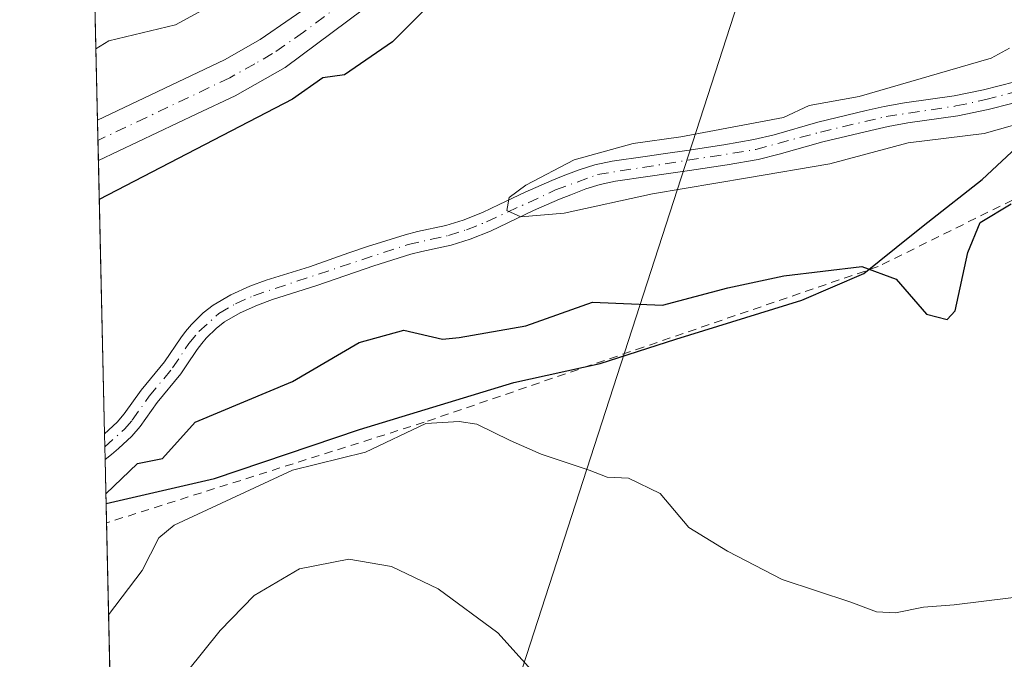
# Model space of a CAD drawing. Units: metres. Extents: x 655810 to 657607, y 4704728 to 4705757.
# Drawn here: x 655811 to 655929, y 4704990 to 4705067 of the extents above; entities that cross this region are included whole.
import ezdxf

# ---------------------------------------------------------------- set-up
doc = ezdxf.new("R2010")
doc.units = ezdxf.units.M
doc.header["$MEASUREMENT"] = 0
doc.linetypes.add('DGN Style 2', pattern=[1.6480167562047852, 0.988810053722871, -0.6592067024819142])
doc.linetypes.add('DGN Style 4', pattern=[2.6384748266838614, 1.318413404963828, -0.6592067024819142, 0.001648016756204785, -0.6592067024819142])
for name, color, linetype, lineweight in [('Arbolado forestal CxS', 92, 'Continuous', 0), ('Carretera de calzada única Cxs', 7, 'Continuous', 13), ('Carretera de calzada única eje', 7, 'DGN Style 4', 0), ('Comarca', 135, 'Continuous', 13), ('Comarca CxS', 21, 'Continuous', 0), ('Comunidad autónoma', 142, 'Continuous', 30), ('Comunidad Autónoma CxS', 142, 'Continuous', 0), ('Corriente natural Cxs', 4, 'Continuous', 13), ('Corriente natural eje', 4, 'DGN Style 4', 0), ('Curva de nivel maestra', 30, 'Continuous', 30), ('Curva de nivel normal', 30, 'Continuous', 0), ('Municipio', 91, 'Continuous', 13), ('Municipio CxS', 4, 'Continuous', 0), ('Provincia', 7, 'Continuous', 0), ('Provincia CxS', 1, 'Continuous', 0), ('Suelo desnudo CxS', 253, 'Continuous', 0), ('Tendido', 6, 'Continuous', 0), ('Valla', 7, 'DGN Style 2', 0)]:
    doc.layers.add(name, color=color, linetype=linetype, lineweight=lineweight)

# ---------------------------------------------------------------- blocks, each defined once
blk = doc.blocks.new('*U5')
at = {"layer": 'Suelo desnudo CxS', "color": 253, "linetype": 'Continuous', "lineweight": 0}
blk.add_polyline3d([(655932.7600999996, 4705057.4801, 594.6781999999948), (655927.0601000005, 4705056.020099999, 594.9253999999928), (655923.4200999998, 4705055.2601, 595.0032999999967), (655917.4401000004, 4705054.420100001, 594.9599000000017), (655915.0701000001, 4705053.9901, 595.0411000000023), (655913.0100999996, 4705053.530099999, 595.056700000001), (655907.2500999998, 4705052.1501, 595.0427999999956), (655902.0201000003, 4705050.6601, 595.1840999999986), (655899.4702000003, 4705050.030099999, 595.251900000003), (655895.7500999998, 4705049.380100001, 595.389599999995), (655891.2701000003, 4705048.720100001, 595.5724999999948), (655888.7401000002, 4705048.340100001, 595.5746999999974), (655886.2602000004, 4705047.9901, 595.5981999999931), (655882.3800999997, 4705047.4301, 595.6736999999994), (655880.5202000003, 4705047.050100001, 595.6904000000068), (655878.8201000001, 4705046.5101, 595.7073999999993), (655877.0100999996, 4705045.8101, 595.7639000000054), (655875.6700999998, 4705045.2601, 595.8614999999991), (655872.5401, 4705043.9001, 595.9158000000025), (655869.4702000003, 4705042.420100001, 595.8022999999957), (655867.4001000002, 4705041.440099999, 595.9499999999971), (655864.9301000005, 4705040.460100001, 596.1499999999943), (655862.6501000002, 4705039.7401, 596.1983000000037), (655859.1601, 4705039.0101, 596.2810000000027), (655857.8201000001, 4705038.670100001, 596.2621000000072), (655853.4001000002, 4705037.270099999, 596.1900000000023), (655851.1901000004, 4705036.520099999, 596.4639000000025), (655846.4401000004, 4705034.860099999, 596.8221999999951), (655841.2401000002, 4705033.2301, 596.5696999999927), (655839.4200999998, 4705032.5801, 596.6561999999976), (655837.3501000004, 4705031.630100001, 596.9223999999958), (655835.4901000002, 4705030.5601, 596.9618000000046), (655834.5401, 4705029.8201, 596.9238000000041), (655833.3000999996, 4705028.590100001, 596.7848999999987), (655832.7600999996, 4705027.950099999, 596.6839000000036), (655832.2001, 4705027.2401, 596.6747999999934), (655830.9001000002, 4705025.300100001, 596.9348000000027), (655830.2401000002, 4705024.3101, 596.988200000007), (655827.4200999998, 4705020.880100001, 597.2498999999953), (655825.3701, 4705018.0101, 597.6343000000053), (655824.3601000002, 4705016.860099999, 597.6196999999956), (655822.7801999999, 4705015.360099999, 597.4667999999947), (655821.9200999998, 4705014.630100001, 597.462400000004), (655821.1547999998, 4705014.0536, 597.4875999999931), (655821.0865000002, 4705017.107200001, 597.1811000000016), (655821.0900999998, 4705017.110099999, 597.1806999999973), (655822.6101000002, 4705018.540100001, 597.136400000003), (655823.4600999998, 4705019.520099999, 597.2458000000044), (655825.4901000002, 4705022.370100001, 597.0141000000004), (655828.2901, 4705025.7601, 597.0173000000068), (655830.2301000003, 4705028.6601, 597.0066999999982), (655830.8101000005, 4705029.4101, 597.0341999999946), (655831.5201000003, 4705030.2501, 597.0629000000044), (655832.9401000004, 4705031.6501, 597.1212999999989), (655834.1300999997, 4705032.5801, 597.1490000000049), (655836.2401000002, 4705033.8101, 597.2207000000053), (655838.5000999998, 4705034.8301, 597.233699999997), (655840.4600999998, 4705035.540100001, 597.2032999999938), (655845.6801000005, 4705037.170100001, 597.1891999999935), (655850.4001000002, 4705038.8201, 596.8148999999976), (655852.6501000002, 4705039.5801, 596.6456999999937), (655857.1601, 4705041.0101, 596.744399999996), (655858.6101000002, 4705041.380100001, 596.681700000001), (655862.0301000001, 4705042.100099999, 596.3549000000058), (655864.1101000002, 4705042.7501, 596.199299999993), (655866.4301000005, 4705043.6801, 596.1695000000036), (655868.4200999998, 4705044.620100001, 596.225099999996), (655871.5301000001, 4705046.110099999, 596.2497000000003), (655874.7301000003, 4705047.5001, 596.0301000000036), (655876.1101000002, 4705048.0701, 595.9609000000055), (655878.0100999996, 4705048.800100001, 595.9655999999959), (655879.9101, 4705049.4101, 596.0853999999963), (655881.9600999998, 4705049.8201, 596.1497999999992), (655885.9200999998, 4705050.4001, 596.0097999999998), (655888.3901000004, 4705050.7501, 595.899900000004), (655890.9200999998, 4705051.120100001, 595.8084999999992), (655895.3601000002, 4705051.790100001, 595.5243999999948), (655898.9700999996, 4705052.420100001, 595.2914000000019), (655901.3901000004, 4705053.0101, 595.368100000007), (655906.6401000004, 4705054.5101, 595.7253999999957), (655912.4600999998, 4705055.9001, 595.6943000000028), (655914.6001000004, 4705056.380100001, 595.579899999997), (655917.0500999996, 4705056.8201, 595.3793000000006), (655923.0000999998, 4705057.6501, 595.110400000005), (655926.5100999996, 4705058.380100001, 595.0620999999956), (655932.1401000004, 4705059.8301, 594.9985000000015)], dxfattribs=at)

msp = doc.modelspace()

# ---------------------------------------------------------------- linework, layer by layer
at = {"layer": 'Arbolado forestal CxS', "color": 92, "linetype": 'Continuous', "lineweight": 0, "extrusion": (0.0011012098958655, -0.04924319662409801, 0.9987862108194154), "elevation": -230367.4968583706, "flags": 128}
msp.add_lwpolyline([(760847.6609724847, 4683554.447790423), (760847.6609724849, 4683643.794143164)], dxfattribs=at)
at = {"layer": 'Arbolado forestal CxS', "color": 92, "linetype": 'Continuous', "lineweight": 0, "extrusion": (0.006483374516084022, -0.2904647979645266, 0.9568637139103515), "elevation": -1361823.879992884, "flags": 128}
msp.add_lwpolyline([(760650.8506582667, 4487144.299194592), (760650.8506582668, 4487146.823484553)], dxfattribs=at)
at = {"layer": 'Arbolado forestal CxS', "color": 92, "linetype": 'Continuous', "lineweight": 0, "extrusion": (0.002379294179805654, -0.1063884403188791, 0.99432179837602), "elevation": -498403.9668384878, "flags": 128}
msp.add_lwpolyline([(760854.8606871061, 4662648.251415539), (760854.8606871061, 4662650.675884804)], dxfattribs=at)
at = {"layer": 'Arbolado forestal CxS', "color": 92, "linetype": 'Continuous', "lineweight": 0, "extrusion": (0.003237497915583872, -0.1447821426207783, 0.9894582607595852), "elevation": -678488.3526747283, "flags": 128}
msp.add_lwpolyline([(760840.5730715584, 4639834.351657486), (760840.5730715584, 4639867.51182324)], dxfattribs=at)
at = {"layer": 'Arbolado forestal CxS', "color": 92, "linetype": 'Continuous', "lineweight": 0, "extrusion": (-0.009460292660514106, 0.4231184099494484, 0.9060250073947341), "elevation": 1985115.143798884, "flags": 128}
msp.add_lwpolyline([(-760828.0619281969, -4248252.138937808), (-760828.0619281969, -4248260.528109247)], dxfattribs=at)
at = {"layer": 'Arbolado forestal CxS', "color": 92, "linetype": 'Continuous', "lineweight": 0, "extrusion": (-0.003224198252344592, 0.1441812870113764, 0.9895460378483525), "elevation": 676854.1429369821, "flags": 128}
msp.add_lwpolyline([(-760844.9994890497, -4639997.227673233), (-760844.9994890497, -4640061.536864386)], dxfattribs=at)
at = {"layer": 'Arbolado forestal CxS', "color": 92, "linetype": 'Continuous', "lineweight": 0}
for points in [[(655932.1401000004, 4705059.8301, 594.9985000000015), (655926.5100999996, 4705058.380100001, 595.0620999999956), (655923.0000999998, 4705057.6501, 595.110400000005), (655917.0500999996, 4705056.8201, 595.3793000000006), (655914.6001000004, 4705056.380100001, 595.579899999997), (655912.4600999998, 4705055.9001, 595.6943000000028), (655906.6401000004, 4705054.5101, 595.7253999999957), (655901.3901000004, 4705053.0101, 595.368100000007), (655898.9700999996, 4705052.420100001, 595.2914000000019), (655895.3601000002, 4705051.790100001, 595.5243999999948), (655890.9200999998, 4705051.120100001, 595.8084999999992), (655888.3901000004, 4705050.7501, 595.899900000004), (655885.9200999998, 4705050.4001, 596.0097999999998), (655881.9600999998, 4705049.8201, 596.1497999999992), (655879.9101, 4705049.4101, 596.0853999999963), (655878.0100999996, 4705048.800100001, 595.9655999999959), (655876.1101000002, 4705048.0701, 595.9609000000055), (655874.7301000003, 4705047.5001, 596.0301000000036), (655871.5301000001, 4705046.110099999, 596.2497000000003), (655868.4200999998, 4705044.620100001, 596.225099999996), (655866.4301000005, 4705043.6801, 596.1695000000036), (655864.1101000002, 4705042.7501, 596.199299999993), (655862.0301000001, 4705042.100099999, 596.3549000000058), (655858.6101000002, 4705041.380100001, 596.681700000001), (655857.1601, 4705041.0101, 596.744399999996), (655852.6501000002, 4705039.5801, 596.6456999999937), (655850.4001000002, 4705038.8201, 596.8148999999976), (655845.6801000005, 4705037.170100001, 597.1891999999935), (655840.4600999998, 4705035.540100001, 597.2032999999938), (655838.5000999998, 4705034.8301, 597.233699999997), (655836.2401000002, 4705033.8101, 597.2207000000053), (655834.1300999997, 4705032.5801, 597.1490000000049), (655832.9401000004, 4705031.6501, 597.1212999999989), (655831.5201000003, 4705030.2501, 597.0629000000044), (655830.8101000005, 4705029.4101, 597.0341999999946), (655830.2301000003, 4705028.6601, 597.0066999999982), (655828.2901, 4705025.7601, 597.0173000000068), (655825.4901000002, 4705022.370100001, 597.0141000000004), (655823.4600999998, 4705019.520099999, 597.2458000000044), (655822.6101000002, 4705018.540100001, 597.136400000003), (655821.0900999998, 4705017.110099999, 597.1806999999973), (655821.0865000002, 4705017.107200001, 597.1811000000016), (655818.2282999996, 4705144.9264, 607.4348999999929)], [(655932.1401000004, 4705059.8301, 594.9985000000015), (655926.5100999996, 4705058.380100001, 595.0620999999956), (655923.0000999998, 4705057.6501, 595.110400000005), (655917.0500999996, 4705056.8201, 595.3793000000006), (655914.6001000004, 4705056.380100001, 595.579899999997), (655912.4600999998, 4705055.9001, 595.6943000000028), (655906.6401000004, 4705054.5101, 595.7253999999957), (655901.3901000004, 4705053.0101, 595.368100000007), (655898.9700999996, 4705052.420100001, 595.2914000000019), (655895.3601000002, 4705051.790100001, 595.5243999999948), (655890.9200999998, 4705051.120100001, 595.8084999999992), (655888.3901000004, 4705050.7501, 595.899900000004), (655885.9200999998, 4705050.4001, 596.0097999999998), (655881.9600999998, 4705049.8201, 596.1497999999992), (655879.9101, 4705049.4101, 596.0853999999963), (655878.0100999996, 4705048.800100001, 595.9655999999959), (655876.1101000002, 4705048.0701, 595.9609000000055), (655874.7301000003, 4705047.5001, 596.0301000000036), (655871.5301000001, 4705046.110099999, 596.2497000000003), (655868.4200999998, 4705044.620100001, 596.225099999996), (655866.4301000005, 4705043.6801, 596.1695000000036), (655864.1101000002, 4705042.7501, 596.199299999993), (655862.0301000001, 4705042.100099999, 596.3549000000058), (655858.6101000002, 4705041.380100001, 596.681700000001), (655857.1601, 4705041.0101, 596.744399999996), (655852.6501000002, 4705039.5801, 596.6456999999937), (655850.4001000002, 4705038.8201, 596.8148999999976), (655845.6801000005, 4705037.170100001, 597.1891999999935), (655840.4600999998, 4705035.540100001, 597.2032999999938), (655838.5000999998, 4705034.8301, 597.233699999997), (655836.2401000002, 4705033.8101, 597.2207000000053), (655834.1300999997, 4705032.5801, 597.1490000000049), (655832.9401000004, 4705031.6501, 597.1212999999989), (655831.5201000003, 4705030.2501, 597.0629000000044), (655830.8101000005, 4705029.4101, 597.0341999999946), (655830.2301000003, 4705028.6601, 597.0066999999982), (655828.2901, 4705025.7601, 597.0173000000068), (655825.4901000002, 4705022.370100001, 597.0141000000004), (655823.4600999998, 4705019.520099999, 597.2458000000044), (655822.6101000002, 4705018.540100001, 597.136400000003), (655821.0900999998, 4705017.110099999, 597.1806999999973), (655821.0865000002, 4705017.107200001, 597.1811000000016)], [(655822.9859999996, 4704932.1621, 606.0757000000012), (655821.1547999998, 4705014.0536, 597.4875999999931), (655821.9200999998, 4705014.630100001, 597.462400000004), (655822.7801999999, 4705015.360099999, 597.4667999999947), (655824.3601000002, 4705016.860099999, 597.6196999999956), (655825.3701, 4705018.0101, 597.6343000000053), (655827.4200999998, 4705020.880100001, 597.2498999999953), (655830.2401000002, 4705024.3101, 596.988200000007), (655830.9001000002, 4705025.300100001, 596.9348000000027), (655832.2001, 4705027.2401, 596.6747999999934), (655832.7600999996, 4705027.950099999, 596.6839000000036), (655833.3000999996, 4705028.590100001, 596.7848999999987), (655834.5401, 4705029.8201, 596.9238000000041), (655835.4901000002, 4705030.5601, 596.9618000000046), (655837.3501000004, 4705031.630100001, 596.9223999999958), (655839.4200999998, 4705032.5801, 596.6561999999976), (655841.2401000002, 4705033.2301, 596.5696999999927), (655846.4401000004, 4705034.860099999, 596.8221999999951), (655851.1901000004, 4705036.520099999, 596.4639000000025), (655853.4001000002, 4705037.270099999, 596.1900000000023), (655857.8201000001, 4705038.670100001, 596.2621000000072), (655859.1601, 4705039.0101, 596.2810000000027), (655862.6501000002, 4705039.7401, 596.1983000000037), (655864.9301000005, 4705040.460100001, 596.1499999999943), (655867.4001000002, 4705041.440099999, 595.9499999999971), (655869.4702000003, 4705042.420100001, 595.8022999999957), (655872.5401, 4705043.9001, 595.9158000000025), (655875.6700999998, 4705045.2601, 595.8614999999991), (655877.0100999996, 4705045.8101, 595.7639000000054), (655878.8201000001, 4705046.5101, 595.7073999999993), (655880.5202000003, 4705047.050100001, 595.6904000000068), (655882.3800999997, 4705047.4301, 595.6736999999994), (655886.2602000004, 4705047.9901, 595.5981999999931), (655888.7401000002, 4705048.340100001, 595.5746999999974), (655891.2701000003, 4705048.720100001, 595.5724999999948), (655895.7500999998, 4705049.380100001, 595.389599999995), (655899.4702000003, 4705050.030099999, 595.251900000003), (655902.0201000003, 4705050.6601, 595.1840999999986), (655907.2500999998, 4705052.1501, 595.0427999999956), (655913.0100999996, 4705053.530099999, 595.056700000001), (655915.0701000001, 4705053.9901, 595.0411000000023), (655917.4401000004, 4705054.420100001, 594.9599000000017), (655923.4200999998, 4705055.2601, 595.0032999999967), (655927.0601000005, 4705056.020099999, 594.9253999999928), (655932.7600999996, 4705057.4801, 594.6781999999948)], [(655932.7600999996, 4705057.4801, 594.6781999999948), (655927.0601000005, 4705056.020099999, 594.9253999999928), (655923.4200999998, 4705055.2601, 595.0032999999967), (655917.4401000004, 4705054.420100001, 594.9599000000017), (655915.0701000001, 4705053.9901, 595.0411000000023), (655913.0100999996, 4705053.530099999, 595.056700000001), (655907.2500999998, 4705052.1501, 595.0427999999956), (655902.0201000003, 4705050.6601, 595.1840999999986), (655899.4702000003, 4705050.030099999, 595.251900000003), (655895.7500999998, 4705049.380100001, 595.389599999995), (655891.2701000003, 4705048.720100001, 595.5724999999948), (655888.7401000002, 4705048.340100001, 595.5746999999974), (655886.2602000004, 4705047.9901, 595.5981999999931), (655882.3800999997, 4705047.4301, 595.6736999999994), (655880.5202000003, 4705047.050100001, 595.6904000000068), (655878.8201000001, 4705046.5101, 595.7073999999993), (655877.0100999996, 4705045.8101, 595.7639000000054), (655875.6700999998, 4705045.2601, 595.8614999999991), (655872.5401, 4705043.9001, 595.9158000000025), (655869.4702000003, 4705042.420100001, 595.8022999999957), (655867.4001000002, 4705041.440099999, 595.9499999999971), (655864.9301000005, 4705040.460100001, 596.1499999999943), (655862.6501000002, 4705039.7401, 596.1983000000037), (655859.1601, 4705039.0101, 596.2810000000027), (655857.8201000001, 4705038.670100001, 596.2621000000072), (655853.4001000002, 4705037.270099999, 596.1900000000023), (655851.1901000004, 4705036.520099999, 596.4639000000025), (655846.4401000004, 4705034.860099999, 596.8221999999951), (655841.2401000002, 4705033.2301, 596.5696999999927), (655839.4200999998, 4705032.5801, 596.6561999999976), (655837.3501000004, 4705031.630100001, 596.9223999999958), (655835.4901000002, 4705030.5601, 596.9618000000046), (655834.5401, 4705029.8201, 596.9238000000041), (655833.3000999996, 4705028.590100001, 596.7848999999987), (655832.7600999996, 4705027.950099999, 596.6839000000036), (655832.2001, 4705027.2401, 596.6747999999934), (655830.9001000002, 4705025.300100001, 596.9348000000027), (655830.2401000002, 4705024.3101, 596.988200000007), (655827.4200999998, 4705020.880100001, 597.2498999999953), (655825.3701, 4705018.0101, 597.6343000000053), (655824.3601000002, 4705016.860099999, 597.6196999999956), (655822.7801999999, 4705015.360099999, 597.4667999999947), (655821.9200999998, 4705014.630100001, 597.462400000004), (655821.1547999998, 4705014.0536, 597.4875999999931)]]:
    msp.add_polyline3d(points, dxfattribs=at)
at = {"layer": 'Carretera de calzada única Cxs', "color": 7, "linetype": 'Continuous', "lineweight": 13, "extrusion": (-0.009466988248097613, 0.4237223698496798, 0.9057426397285718), "elevation": 1987974.150241744, "flags": 128}
msp.add_lwpolyline([(-760752.7565903049, -4246976.497988554), (-760752.7565903049, -4246981.826327857)], dxfattribs=at)
at = {"layer": 'Carretera de calzada única Cxs', "color": 7, "linetype": 'Continuous', "lineweight": 13}
for points in [[(655867.7430999996, 4705095.279899999, 601.5439999999944), (655864.3601000002, 4705087.470100001, 602.0338999999949), (655857.2600999996, 4705073.5701, 605.0812000000005), (655855.3901000004, 4705071.190099999, 604.5915999999997), (655852.1401000004, 4705068.0601, 602.3224000000046), (655842.7500999998, 4705061.050100001, 603.3393999999971), (655836.7500999998, 4705057.670100001, 603.2942000000039), (655832.1501000002, 4705055.4901, 603.8328000000038), (655820.3530000001, 4705049.909600001, 604.9134000000049)], [(655820.2451999999, 4705054.7345, 602.6551000000036), (655835.4801000003, 4705061.9901, 602.6058000000048), (655839.7600999996, 4705064.4101, 602.931500000006), (655847.1801000005, 4705069.590100001, 602.3794999999955), (655851.4901000002, 4705073.590100001, 602.0500000000029), (655854.8201000001, 4705077.700099999, 602.2584999999963), (655860.0500999996, 4705086.8201, 603.6545999999944), (655862.7845000002, 4705094.0844, 603.8877000000066)], [(655852.1401000004, 4705068.0601, 602.3224000000046), (655842.7500999998, 4705061.050100001, 603.3393999999971), (655836.7500999998, 4705057.670100001, 603.2942000000039), (655832.1501000002, 4705055.4901, 603.8328000000038), (655820.3530000001, 4705049.909600001, 604.9133000000002), (655820.2452999996, 4705054.7345, 602.6551000000036), (655835.4801000003, 4705061.9901, 602.6058000000048), (655839.7600999996, 4705064.4101, 602.931500000006), (655847.1801000005, 4705069.590100001, 602.3794999999955)]]:
    msp.add_polyline3d(points, dxfattribs=at)
at = {"layer": 'Carretera de calzada única eje', "color": 7, "linetype": 'DGN Style 4', "lineweight": 0}
msp.add_polyline3d([(655864.6902999999, 4705093.3925, 602.9835000000021), (655863.6901000004, 4705091.090100001, 603.084600000002), (655862.2100999998, 4705087.140100001, 602.0439000000042), (655858.6501000002, 4705080.190099999, 602.8892000000051), (655856.0401, 4705075.630100001, 603.2216999999946), (655854.3701, 4705073.5801, 602.9910999999993), (655853.4401000004, 4705072.390100001, 602.4149000000034), (655851.8201000001, 4705070.8201, 601.9507000000012), (655849.6601, 4705068.8201, 602.0782000000036), (655844.9600999998, 4705065.3201, 602.623900000006), (655841.2500999998, 4705062.7301, 602.0516000000061), (655839.1101000002, 4705061.520099999, 602.4330999999949), (655836.1101000002, 4705059.8301, 602.7715000000027), (655826.1300999997, 4705055.0801, 602.5194999999949), (655820.2991000004, 4705052.319700001, 602.5611000000063)], dxfattribs=at)
at = {"layer": 'Comarca', "color": 135, "linetype": 'Continuous', "lineweight": 13, "flags": 128}
msp.add_lwpolyline([(655821.2731703031, 4705008.760393145), (655834.2850000013, 4705011.765100001), (655851.6620000014, 4705017.6451), (655870.1860000016, 4705023.2971), (655880.54, 4705025.578100001), (655889.6110000014, 4705028.4641), (655904.7320000012, 4705033.1461), (655912.1449999994, 4705036.3721), (655917.8750000005, 4705040.956100003), (655919.8490000014, 4705042.5121), (655926.3480000005, 4705047.636100001), (655934.0480000007, 4705054.807100002)], dxfattribs=at)
at = {"layer": 'Comarca CxS', "color": 21, "linetype": 'Continuous', "lineweight": 0, "flags": 128}
msp.add_lwpolyline([(655827.5500011678, 4704728.059982951), (655821.2731828457, 4705008.760366187), (655834.2850000008, 4705011.765050001), (655851.6619999985, 4705017.645049999), (655870.1859999989, 4705023.29705), (655880.5399999995, 4705025.578050001), (655889.6109999988, 4705028.464049999), (655904.7320000007, 4705033.146050001), (655912.1449999989, 4705036.372049999), (655917.8749999999, 4705040.956050001), (655919.8490000009, 4705042.51205), (655926.3479999999, 4705047.63605), (655934.048, 4705054.807050002)], dxfattribs=at)
at = {"layer": 'Comunidad autónoma', "color": 142, "linetype": 'Continuous', "lineweight": 30, "flags": 128}
msp.add_lwpolyline([(655821.2731703031, 4705008.760393145), (655834.2850000013, 4705011.765100001), (655851.6620000014, 4705017.6451), (655870.1860000016, 4705023.2971), (655880.54, 4705025.578100001), (655889.6110000014, 4705028.4641), (655904.7320000012, 4705033.1461), (655912.1449999994, 4705036.3721), (655917.8750000005, 4705040.956100003), (655919.8490000014, 4705042.5121), (655926.3480000005, 4705047.636100001), (655934.0480000007, 4705054.807100002)], dxfattribs=at)
at = {"layer": 'Comunidad Autónoma CxS', "color": 142, "linetype": 'Continuous', "lineweight": 0, "flags": 128}
msp.add_lwpolyline([(655827.5500011678, 4704728.059982951), (655821.2731828457, 4705008.760366187), (655834.2850000008, 4705011.765050001), (655851.6619999985, 4705017.645049999), (655870.1859999989, 4705023.29705), (655880.5399999995, 4705025.578050001), (655889.6109999988, 4705028.464049999), (655904.7320000007, 4705033.146050001), (655912.1449999989, 4705036.372049999), (655917.8749999999, 4705040.956050001), (655919.8490000009, 4705042.51205), (655926.3479999999, 4705047.63605), (655934.048, 4705054.807050002)], dxfattribs=at)
at = {"layer": 'Corriente natural Cxs', "color": 4, "linetype": 'Continuous', "lineweight": 13, "extrusion": (-0.00223271856057964, 0.09982180740685455, 0.9950028249878783), "elevation": 468793.2444901557, "flags": 128}
msp.add_lwpolyline([(-760868.1003456125, -4665680.18797313), (-760868.1003456125, -4665683.257676716)], dxfattribs=at)
at = {"layer": 'Corriente natural Cxs', "color": 4, "linetype": 'Continuous', "lineweight": 13}
for points in [[(655932.7600999996, 4705057.4801, 594.6781999999948), (655927.0601000005, 4705056.020099999, 594.9253999999928), (655923.4200999998, 4705055.2601, 595.0032999999967), (655917.4401000004, 4705054.420100001, 594.9599000000017), (655915.0701000001, 4705053.9901, 595.0411000000023), (655913.0100999996, 4705053.530099999, 595.056700000001), (655907.2500999998, 4705052.1501, 595.0427999999956), (655902.0201000003, 4705050.6601, 595.1840999999986), (655899.4700999996, 4705050.030099999, 595.251900000003), (655895.7500999998, 4705049.380100001, 595.389599999995), (655891.2701000003, 4705048.720100001, 595.5724999999948), (655888.7401000002, 4705048.340100001, 595.5746999999974), (655886.2600999996, 4705047.9901, 595.5981999999931), (655882.3800999997, 4705047.4301, 595.6736999999994), (655880.5201000003, 4705047.050100001, 595.6904000000068), (655878.8201000001, 4705046.5101, 595.7073999999993), (655877.0100999996, 4705045.8101, 595.7639000000054), (655875.6700999998, 4705045.2601, 595.8614999999991), (655872.5401, 4705043.9001, 595.9158000000025), (655869.4700999996, 4705042.420100001, 595.8022999999957), (655867.4001000002, 4705041.440099999, 595.9499999999971), (655864.9301000005, 4705040.460100001, 596.1499999999943), (655862.6501000002, 4705039.7401, 596.1983000000037), (655859.1601, 4705039.0101, 596.2810000000027), (655857.8201000001, 4705038.670100001, 596.2621000000072), (655853.4001000002, 4705037.270099999, 596.1900000000023), (655851.1901000004, 4705036.520099999, 596.4639000000025), (655846.4401000004, 4705034.860099999, 596.8221999999951), (655841.2401000002, 4705033.2301, 596.5696999999927), (655839.4200999998, 4705032.5801, 596.6561999999976), (655837.3501000004, 4705031.630100001, 596.9223999999958), (655835.4901000002, 4705030.5601, 596.9618000000046), (655834.5401, 4705029.8201, 596.9238000000041), (655833.3000999996, 4705028.590100001, 596.7848999999987), (655832.7600999996, 4705027.950099999, 596.6839000000036), (655832.2001, 4705027.2401, 596.6747999999934), (655830.9001000002, 4705025.300100001, 596.9348000000027), (655830.2401000002, 4705024.3101, 596.988200000007), (655827.4200999998, 4705020.880100001, 597.2498999999953), (655825.3701, 4705018.0101, 597.6343000000053), (655824.3601000002, 4705016.860099999, 597.6196999999956), (655822.7801000001, 4705015.360099999, 597.4667000000045), (655821.9200999998, 4705014.630100001, 597.462400000004), (655821.1547999998, 4705014.0536, 597.4875999999931), (655821.0865000002, 4705017.107200001, 597.1811000000016), (655821.0900999998, 4705017.110099999, 597.1806999999973), (655822.6101000002, 4705018.540100001, 597.136400000003), (655823.4600999998, 4705019.520099999, 597.2458000000044), (655825.4901000002, 4705022.370100001, 597.0141000000004), (655828.2901, 4705025.7601, 597.0173000000068), (655830.2301000003, 4705028.6601, 597.0066999999982), (655830.8101000005, 4705029.4101, 597.0341999999946), (655831.5201000003, 4705030.2501, 597.0629000000044), (655832.9401000004, 4705031.6501, 597.1212999999989), (655834.1300999997, 4705032.5801, 597.1490000000049), (655836.2401000002, 4705033.8101, 597.2207000000053), (655838.5000999998, 4705034.8301, 597.233699999997), (655840.4600999998, 4705035.540100001, 597.2032999999938), (655845.6801000005, 4705037.170100001, 597.1891999999935), (655850.4001000002, 4705038.8201, 596.8148999999976), (655852.6501000002, 4705039.5801, 596.6456999999937), (655857.1601, 4705041.0101, 596.744399999996), (655858.6101000002, 4705041.380100001, 596.681700000001), (655862.0301000001, 4705042.100099999, 596.3549000000058), (655864.1101000002, 4705042.7501, 596.199299999993), (655866.4301000005, 4705043.6801, 596.1695000000036), (655868.4200999998, 4705044.620100001, 596.225099999996), (655871.5301000001, 4705046.110099999, 596.2497000000003), (655874.7301000003, 4705047.5001, 596.0301000000036), (655876.1101000002, 4705048.0701, 595.9609000000055), (655878.0100999996, 4705048.800100001, 595.9655999999959), (655879.9101, 4705049.4101, 596.0853999999963), (655881.9600999998, 4705049.8201, 596.1497999999992), (655885.9200999998, 4705050.4001, 596.0097999999998), (655888.3901000004, 4705050.7501, 595.899900000004), (655890.9200999998, 4705051.120100001, 595.8084999999992), (655895.3601000002, 4705051.790100001, 595.5243999999948), (655898.9700999996, 4705052.420100001, 595.2914000000019), (655901.3901000004, 4705053.0101, 595.368100000007), (655906.6401000004, 4705054.5101, 595.7253999999957), (655912.4600999998, 4705055.9001, 595.6943000000028), (655914.6001000004, 4705056.380100001, 595.579899999997), (655917.0500999996, 4705056.8201, 595.3793000000006), (655923.0000999998, 4705057.6501, 595.110400000005), (655926.5100999996, 4705058.380100001, 595.0620999999956), (655932.1401000004, 4705059.8301, 594.9985000000015)], [(655821.0865000002, 4705017.107200001, 597.1811000000016), (655821.0900999998, 4705017.110099999, 597.1806999999973), (655822.6101000002, 4705018.540100001, 597.136400000003), (655823.4600999998, 4705019.520099999, 597.2458000000044), (655825.4901000002, 4705022.370100001, 597.0141000000004), (655828.2901, 4705025.7601, 597.0173000000068), (655830.2301000003, 4705028.6601, 597.0066999999982), (655830.8101000005, 4705029.4101, 597.0341999999946), (655831.5201000003, 4705030.2501, 597.0629000000044), (655832.9401000004, 4705031.6501, 597.1212999999989), (655834.1300999997, 4705032.5801, 597.1490000000049), (655836.2401000002, 4705033.8101, 597.2207000000053), (655838.5000999998, 4705034.8301, 597.233699999997), (655840.4600999998, 4705035.540100001, 597.2032999999938), (655845.6801000005, 4705037.170100001, 597.1891999999935), (655850.4001000002, 4705038.8201, 596.8148999999976), (655852.6501000002, 4705039.5801, 596.6456999999937), (655857.1601, 4705041.0101, 596.744399999996), (655858.6101000002, 4705041.380100001, 596.681700000001), (655862.0301000001, 4705042.100099999, 596.3549000000058), (655864.1101000002, 4705042.7501, 596.199299999993), (655866.4301000005, 4705043.6801, 596.1695000000036), (655868.4200999998, 4705044.620100001, 596.225099999996), (655871.5301000001, 4705046.110099999, 596.2497000000003), (655874.7301000003, 4705047.5001, 596.0301000000036), (655876.1101000002, 4705048.0701, 595.9609000000055), (655878.0100999996, 4705048.800100001, 595.9655999999959), (655879.9101, 4705049.4101, 596.0853999999963), (655881.9600999998, 4705049.8201, 596.1497999999992), (655885.9200999998, 4705050.4001, 596.0097999999998), (655888.3901000004, 4705050.7501, 595.899900000004), (655890.9200999998, 4705051.120100001, 595.8084999999992), (655895.3601000002, 4705051.790100001, 595.5243999999948), (655898.9700999996, 4705052.420100001, 595.2914000000019), (655901.3901000004, 4705053.0101, 595.368100000007), (655906.6401000004, 4705054.5101, 595.7253999999957), (655912.4600999998, 4705055.9001, 595.6943000000028), (655914.6001000004, 4705056.380100001, 595.579899999997), (655917.0500999996, 4705056.8201, 595.3793000000006), (655923.0000999998, 4705057.6501, 595.110400000005), (655926.5100999996, 4705058.380100001, 595.0620999999956), (655932.1401000004, 4705059.8301, 594.9985000000015)], [(655932.7600999996, 4705057.4801, 594.6781999999948), (655927.0601000005, 4705056.020099999, 594.9253999999928), (655923.4200999998, 4705055.2601, 595.0032999999967), (655917.4401000004, 4705054.420100001, 594.9599000000017), (655915.0701000001, 4705053.9901, 595.0411000000023), (655913.0100999996, 4705053.530099999, 595.056700000001), (655907.2500999998, 4705052.1501, 595.0427999999956), (655902.0201000003, 4705050.6601, 595.1840999999986), (655899.4700999996, 4705050.030099999, 595.251900000003), (655895.7500999998, 4705049.380100001, 595.389599999995), (655891.2701000003, 4705048.720100001, 595.5724999999948), (655888.7401000002, 4705048.340100001, 595.5746999999974), (655886.2600999996, 4705047.9901, 595.5981999999931), (655882.3800999997, 4705047.4301, 595.6736999999994), (655880.5201000003, 4705047.050100001, 595.6904000000068), (655878.8201000001, 4705046.5101, 595.7073999999993), (655877.0100999996, 4705045.8101, 595.7639000000054), (655875.6700999998, 4705045.2601, 595.8614999999991), (655872.5401, 4705043.9001, 595.9158000000025), (655869.4700999996, 4705042.420100001, 595.8022999999957), (655867.4001000002, 4705041.440099999, 595.9499999999971), (655864.9301000005, 4705040.460100001, 596.1499999999943), (655862.6501000002, 4705039.7401, 596.1983000000037), (655859.1601, 4705039.0101, 596.2810000000027), (655857.8201000001, 4705038.670100001, 596.2621000000072), (655853.4001000002, 4705037.270099999, 596.1900000000023), (655851.1901000004, 4705036.520099999, 596.4639000000025), (655846.4401000004, 4705034.860099999, 596.8221999999951), (655841.2401000002, 4705033.2301, 596.5696999999927), (655839.4200999998, 4705032.5801, 596.6561999999976), (655837.3501000004, 4705031.630100001, 596.9223999999958), (655835.4901000002, 4705030.5601, 596.9618000000046), (655834.5401, 4705029.8201, 596.9238000000041), (655833.3000999996, 4705028.590100001, 596.7848999999987), (655832.7600999996, 4705027.950099999, 596.6839000000036), (655832.2001, 4705027.2401, 596.6747999999934), (655830.9001000002, 4705025.300100001, 596.9348000000027), (655830.2401000002, 4705024.3101, 596.988200000007), (655827.4200999998, 4705020.880100001, 597.2498999999953), (655825.3701, 4705018.0101, 597.6343000000053), (655824.3601000002, 4705016.860099999, 597.6196999999956), (655822.7801000001, 4705015.360099999, 597.4667000000045), (655821.9200999998, 4705014.630100001, 597.462400000004), (655821.1547999998, 4705014.0536, 597.4875999999931)]]:
    msp.add_polyline3d(points, dxfattribs=at)
at = {"layer": 'Corriente natural eje', "color": 4, "linetype": 'DGN Style 4', "lineweight": 0}
msp.add_polyline3d([(655821.1206999999, 4705015.580600001, 597.3328000000038), (655823.4901000002, 4705017.700099999, 597.2912000000069), (655824.4200999998, 4705018.7601, 597.3965000000027), (655826.4600999998, 4705021.630100001, 597.0862000000052), (655829.2600999996, 4705025.030099999, 596.9738999999972), (655831.2100999998, 4705027.950099999, 596.812300000005), (655832.4101, 4705029.420100001, 596.8653000000049), (655834.8101000005, 4705031.5701, 597.0320000000065), (655836.7901, 4705032.7301, 596.991399999999), (655838.9600999998, 4705033.700099999, 596.9520000000048), (655857.4901000002, 4705039.840100001, 596.4991000000009), (655862.3400999998, 4705040.920100001, 596.261599999998), (655864.5201000003, 4705041.610099999, 596.1321000000025), (655866.9200999998, 4705042.5601, 595.880999999994), (655875.2001, 4705046.380100001, 595.930600000007), (655880.2200999996, 4705048.2301, 595.8276000000042), (655899.2200999996, 4705051.2301, 595.2688000000053), (655906.9501, 4705053.3301, 595.3034999999945), (655914.8201000001, 4705055.1801, 595.304999999993), (655923.2100999998, 4705056.450099999, 595.0363000000071), (655926.7801000001, 4705057.210100001, 594.888300000006), (655938.4200999998, 4705060.370100001, 594.712400000004)], dxfattribs=at)
at = {"layer": 'Curva de nivel maestra', "color": 30, "linetype": 'Continuous', "lineweight": 30, "flags": 128}
for points, elevation in [([(655861.6200000001, 4705070.170100001), (655855.6200000001, 4705064.1501), (655849.8700000001, 4705060.170100001), (655847.2800000003, 4705059.8301), (655843.6200000001, 4705057.280099999), (655820.4572000002, 4705045.251700001)], 599.9999999999999), ([(655821.2467999998, 4705009.9409), (655825.0300000003, 4705013.5801), (655828.0300000003, 4705014.170100001), (655831.9600000001, 4705018.5101), (655843.6200000001, 4705023.420100001), (655851.6200000001, 4705028.0801), (655857, 4705029.550100001), (655861.6200000001, 4705028.470100001), (655863.6200000001, 4705028.670100001), (655871.6200000001, 4705030.0801), (655879.6200000001, 4705032.9101), (655888.0300000003, 4705032.5801), (655895.8300000001, 4705034.640100001), (655902.5800000001, 4705036.090100001), (655911.9199999999, 4705037.210100001), (655916.04, 4705035.6601), (655919.6699999999, 4705031.4801), (655922.1399999997, 4705030.8301), (655923.1299999999, 4705031.880100001), (655924.6500000004, 4705038.880100001), (655926.1299999999, 4705042.470100001), (655929.8399999999, 4705044.710100001)], 600)]:
    msp.add_lwpolyline(points, dxfattribs=dict(at, elevation=elevation))
at = {"layer": 'Curva de nivel normal', "color": 30, "linetype": 'Continuous', "lineweight": 0, "flags": 128}
for points, elevation in [([(655820.0535000004, 4705063.305600001), (655821.6200000001, 4705064.280099999), (655829.5999999996, 4705066.170100001), (655843.6200000001, 4705073.850099999), (655850.1299999999, 4705082.170100001), (655850.3799999999, 4705084.170100001), (655850.0599999997, 4705088.610099999), (655848.6399999997, 4705093.190099999), (655832.1299999999, 4705114.1601), (655830.1399999997, 4705118.6801), (655827.3300000001, 4705121.870100001), (655818.6399999997, 4705126.514599999)], 605), ([(655933.0899999999, 4705054.9801), (655926.5999999996, 4705053.1501), (655917.4800000006, 4705052.030099999), (655908.0697999997, 4705049.517999999), (655898.2273000004, 4705047.8247), (655886.7972999997, 4705045.919700001), (655876.2138999999, 4705043.591399999), (655871.0050999997, 4705043.1602), (655869.3499999996, 4705043.9001), (655869.6200000001, 4705045.4801), (655871.6200000001, 4705046.940099999), (655877.4342, 4705050.0097), (655884.4985999997, 4705051.967599999), (655890.2000000002, 4705052.7501), (655902.5300000003, 4705055.0801), (655905.6200000001, 4705056.5001), (655911.6200000001, 4705057.5701), (655927.4299999997, 4705062.170100001), (655929.6200000001, 4705063.390100001)], 595), ([(655821.5711000003, 4704995.438300001), (655825.6200000001, 4705000.7501), (655827.6200000001, 4705004.640100001), (655829.4500000002, 4705006.170100001), (655843.6200000001, 4705012.7601), (655852.3799999999, 4705014.9301), (655859.6200000001, 4705018.370100001), (655863.6200000001, 4705018.590100001), (655865.7400000002, 4705018.290100001), (655869.7400000002, 4705016.3201), (655873.4699999997, 4705014.6801), (655879.2100000001, 4705012.7601), (655881.3799999999, 4705011.9301), (655883.9400000004, 4705011.8201), (655887.7400000002, 4705009.960100001), (655891.1600000003, 4705005.9101), (655895.8200000003, 4705003.0601), (655902.3600000005, 4704999.6601), (655910.5999999996, 4704996.950099999), (655913.7000000002, 4704995.780099999), (655915.9500000002, 4704995.640100001), (655919.3099999997, 4704996.340100001), (655922.9900000002, 4704996.610099999), (655930.0999999996, 4704997.5101)], 605), ([(655826.9500000002, 4704983.5801), (655834.9800000006, 4704993.520099999), (655839.0199999996, 4704997.7301), (655844.4900000002, 4705000.950099999), (655850.4100000003, 4705002.0801), (655855.5199999996, 4705001.220100001), (655861.1200000001, 4704998.540100001), (655868.25, 4704993.2401), (655882.4800000006, 4704977.460100001)], 610)]:
    msp.add_lwpolyline(points, dxfattribs=dict(at, elevation=elevation))
at = {"layer": 'Municipio', "color": 91, "linetype": 'Continuous', "lineweight": 13, "flags": 128}
msp.add_lwpolyline([(655821.2731703031, 4705008.760393145), (655834.2850000013, 4705011.765100001), (655851.6620000014, 4705017.6451), (655870.1860000016, 4705023.2971), (655880.54, 4705025.578100001), (655889.6110000014, 4705028.4641), (655904.7320000012, 4705033.1461), (655912.1449999994, 4705036.3721), (655917.8750000005, 4705040.956100003), (655919.8490000014, 4705042.5121), (655926.3480000005, 4705047.636100001), (655934.0480000007, 4705054.807100002)], dxfattribs=at)
at = {"layer": 'Municipio CxS', "color": 4, "linetype": 'Continuous', "lineweight": 0, "flags": 128}
msp.add_lwpolyline([(655827.5500011678, 4704728.059982951), (655821.2731828457, 4705008.760366187), (655834.2850000008, 4705011.765050001), (655851.6619999985, 4705017.645049999), (655870.1859999989, 4705023.29705), (655880.5399999995, 4705025.578050001), (655889.6109999988, 4705028.464049999), (655904.7320000007, 4705033.146050001), (655912.1449999989, 4705036.372049999), (655917.8749999999, 4705040.956050001), (655919.8490000009, 4705042.51205), (655926.3479999999, 4705047.63605), (655934.048, 4705054.807050002)], dxfattribs=at)
at = {"layer": 'Provincia', "color": 7, "linetype": 'Continuous', "lineweight": 0, "flags": 128}
msp.add_lwpolyline([(655821.2731703031, 4705008.760393145), (655834.2850000013, 4705011.765100001), (655851.6620000014, 4705017.6451), (655870.1860000016, 4705023.2971), (655880.54, 4705025.578100001), (655889.6110000014, 4705028.4641), (655904.7320000012, 4705033.1461), (655912.1449999994, 4705036.3721), (655917.8750000005, 4705040.956100003), (655919.8490000014, 4705042.5121), (655926.3480000005, 4705047.636100001), (655934.0480000007, 4705054.807100002)], dxfattribs=at)
at = {"layer": 'Provincia CxS', "color": 1, "linetype": 'Continuous', "lineweight": 0, "flags": 128}
msp.add_lwpolyline([(655827.5500011678, 4704728.059982951), (655821.2731828457, 4705008.760366187), (655834.2850000008, 4705011.765050001), (655851.6619999985, 4705017.645049999), (655870.1859999989, 4705023.29705), (655880.5399999995, 4705025.578050001), (655889.6109999988, 4705028.464049999), (655904.7320000007, 4705033.146050001), (655912.1449999989, 4705036.372049999), (655917.8749999999, 4705040.956050001), (655919.8490000009, 4705042.51205), (655926.3479999999, 4705047.63605), (655934.048, 4705054.807050002)], dxfattribs=at)
at = {"layer": 'Suelo desnudo CxS', "color": 253, "linetype": 'Continuous', "lineweight": 0, "extrusion": (-0.002207700379289362, 0.09883505624265193, 0.9951013806223702), "elevation": 464167.0296884311, "flags": 128}
msp.add_lwpolyline([(-760728.3284178993, -4666167.02354438), (-760728.3284178993, -4666168.558042102)], dxfattribs=at)
at = {"layer": 'Suelo desnudo CxS', "color": 253, "linetype": 'Continuous', "lineweight": 0, "extrusion": (-0.002257782360559148, 0.1008080027818062, 0.9949033365076005), "elevation": 473416.8107755189, "flags": 128}
msp.add_lwpolyline([(-761007.834706723, -4665190.51995074), (-761007.834706723, -4665192.055158114)], dxfattribs=at)
at = {"layer": 'Suelo desnudo CxS', "color": 253, "linetype": 'Continuous', "lineweight": 0}
for points in [[(655932.1401000004, 4705059.8301, 594.9985000000015), (655926.5100999996, 4705058.380100001, 595.0620999999956), (655923.0000999998, 4705057.6501, 595.110400000005), (655917.0500999996, 4705056.8201, 595.3793000000006), (655914.6001000004, 4705056.380100001, 595.579899999997), (655912.4600999998, 4705055.9001, 595.6943000000028), (655906.6401000004, 4705054.5101, 595.7253999999957), (655901.3901000004, 4705053.0101, 595.368100000007), (655898.9700999996, 4705052.420100001, 595.2914000000019), (655895.3601000002, 4705051.790100001, 595.5243999999948), (655890.9200999998, 4705051.120100001, 595.8084999999992), (655888.3901000004, 4705050.7501, 595.899900000004), (655885.9200999998, 4705050.4001, 596.0097999999998), (655881.9600999998, 4705049.8201, 596.1497999999992), (655879.9101, 4705049.4101, 596.0853999999963), (655878.0100999996, 4705048.800100001, 595.9655999999959), (655876.1101000002, 4705048.0701, 595.9609000000055), (655874.7301000003, 4705047.5001, 596.0301000000036), (655871.5301000001, 4705046.110099999, 596.2497000000003), (655868.4200999998, 4705044.620100001, 596.225099999996), (655866.4301000005, 4705043.6801, 596.1695000000036), (655864.1101000002, 4705042.7501, 596.199299999993), (655862.0301000001, 4705042.100099999, 596.3549000000058), (655858.6101000002, 4705041.380100001, 596.681700000001), (655857.1601, 4705041.0101, 596.744399999996), (655852.6501000002, 4705039.5801, 596.6456999999937), (655850.4001000002, 4705038.8201, 596.8148999999976), (655845.6801000005, 4705037.170100001, 597.1891999999935), (655840.4600999998, 4705035.540100001, 597.2032999999938), (655838.5000999998, 4705034.8301, 597.233699999997), (655836.2401000002, 4705033.8101, 597.2207000000053), (655834.1300999997, 4705032.5801, 597.1490000000049), (655832.9401000004, 4705031.6501, 597.1212999999989), (655831.5201000003, 4705030.2501, 597.0629000000044), (655830.8101000005, 4705029.4101, 597.0341999999946), (655830.2301000003, 4705028.6601, 597.0066999999982), (655828.2901, 4705025.7601, 597.0173000000068), (655825.4901000002, 4705022.370100001, 597.0141000000004), (655823.4600999998, 4705019.520099999, 597.2458000000044), (655822.6101000002, 4705018.540100001, 597.136400000003), (655821.0900999998, 4705017.110099999, 597.1806999999973), (655821.0865000002, 4705017.107200001, 597.1811000000016)], [(655932.7600999996, 4705057.4801, 594.6781999999948), (655927.0601000005, 4705056.020099999, 594.9253999999928), (655923.4200999998, 4705055.2601, 595.0032999999967), (655917.4401000004, 4705054.420100001, 594.9599000000017), (655915.0701000001, 4705053.9901, 595.0411000000023), (655913.0100999996, 4705053.530099999, 595.056700000001), (655907.2500999998, 4705052.1501, 595.0427999999956), (655902.0201000003, 4705050.6601, 595.1840999999986), (655899.4702000003, 4705050.030099999, 595.251900000003), (655895.7500999998, 4705049.380100001, 595.389599999995), (655891.2701000003, 4705048.720100001, 595.5724999999948), (655888.7401000002, 4705048.340100001, 595.5746999999974), (655886.2602000004, 4705047.9901, 595.5981999999931), (655882.3800999997, 4705047.4301, 595.6736999999994), (655880.5202000003, 4705047.050100001, 595.6904000000068), (655878.8201000001, 4705046.5101, 595.7073999999993), (655877.0100999996, 4705045.8101, 595.7639000000054), (655875.6700999998, 4705045.2601, 595.8614999999991), (655872.5401, 4705043.9001, 595.9158000000025), (655869.4702000003, 4705042.420100001, 595.8022999999957), (655867.4001000002, 4705041.440099999, 595.9499999999971), (655864.9301000005, 4705040.460100001, 596.1499999999943), (655862.6501000002, 4705039.7401, 596.1983000000037), (655859.1601, 4705039.0101, 596.2810000000027), (655857.8201000001, 4705038.670100001, 596.2621000000072), (655853.4001000002, 4705037.270099999, 596.1900000000023), (655851.1901000004, 4705036.520099999, 596.4639000000025), (655846.4401000004, 4705034.860099999, 596.8221999999951), (655841.2401000002, 4705033.2301, 596.5696999999927), (655839.4200999998, 4705032.5801, 596.6561999999976), (655837.3501000004, 4705031.630100001, 596.9223999999958), (655835.4901000002, 4705030.5601, 596.9618000000046), (655834.5401, 4705029.8201, 596.9238000000041), (655833.3000999996, 4705028.590100001, 596.7848999999987), (655832.7600999996, 4705027.950099999, 596.6839000000036), (655832.2001, 4705027.2401, 596.6747999999934), (655830.9001000002, 4705025.300100001, 596.9348000000027), (655830.2401000002, 4705024.3101, 596.988200000007), (655827.4200999998, 4705020.880100001, 597.2498999999953), (655825.3701, 4705018.0101, 597.6343000000053), (655824.3601000002, 4705016.860099999, 597.6196999999956), (655822.7801999999, 4705015.360099999, 597.4667999999947), (655821.9200999998, 4705014.630100001, 597.462400000004), (655821.1547999998, 4705014.0536, 597.4875999999931)]]:
    msp.add_polyline3d(points, dxfattribs=at)
at = {"layer": 'Tendido', "color": 6, "linetype": 'Continuous', "lineweight": 0}
msp.add_polyline3d([(655884.4711999996, 4704729.346200001, 615.1070000000036), (655860.3804000001, 4704955.581599999, 628.1132999999973), (655968.5422999999, 4705289.645199999, 603.8916000000027), (655838.5257000001, 4705439.6643, 629.0763000000006), (655810.9172, 4705471.881200001, 630.5458999999975)], dxfattribs=at)
at = {"layer": 'Valla', "color": 7, "linetype": 'DGN Style 2', "lineweight": 0}
msp.add_polyline3d([(656019.9801000003, 4705207.790100001, 595.8371000000043), (656019.7100999998, 4705195.970100001, 595.380999999994), (656016.6901000004, 4705183.050100001, 594.3055000000022), (656004.5701000001, 4705163.2401, 597.4238999999943), (655992.6201, 4705148.0701, 598.1588000000047), (655986.1601, 4705139.880100001, 597.6888999999937), (655971.0301000001, 4705121.450099999, 598.7535999999964), (655963.6700999998, 4705105.340100001, 601.886400000003), (655958.7100999998, 4705080.350099999, 604.1909000000014), (655957.8400999998, 4705077.030099999, 604.5522000000057), (655955.9600999998, 4705069.890100001, 605.3018000000011), (655943.3000999996, 4705051.7501, 606.4269000000058), (655913.8701, 4705037.190099999, 606.8923000000068), (655885.7200999996, 4705027.530099999, 610.2290999999968), (655859.4200999998, 4705018.5101, 609.2966000000015), (655821.3246999999, 4705006.454700001, 608.3506000000052)], dxfattribs=at)

# ---------------------------------------------------------------- block references
at = {"layer": 'Suelo desnudo CxS', "color": 253, "linetype": 'Continuous', "lineweight": 0}
msp.add_blockref('*U5', (0, 0), dxfattribs=at)

doc.saveas('drawing.dxf')
